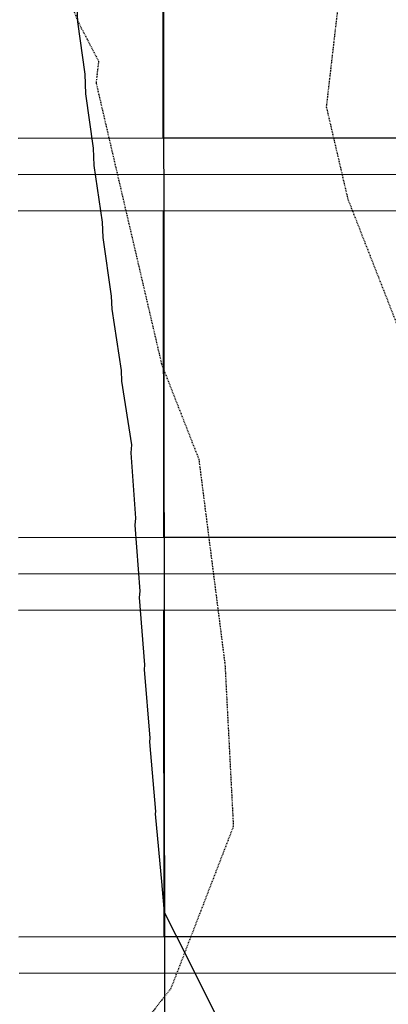
# Model space of a CAD drawing. Units: feet. Extents: x 2045946 to 2049075, y 13722556 to 13726781.
# Drawn here: x 2047451 to 2047502, y 13725089 to 13725224 of the extents above; entities that cross this region are included whole.
import ezdxf

# ---------------------------------------------------------------- set-up
doc = ezdxf.new("R2010")
doc.units = ezdxf.units.FT
doc.header["$MEASUREMENT"] = 0
doc.linetypes.add('HIDDEN2', pattern=[0.1875, 0.125, -0.0625])
doc.layers.add('C-ANNO-NPLT', color=202, linetype='Continuous', plot=False)
for name, color, linetype in [('CE-TOPO-MAJR', 7, 'HIDDEN2'), ('CE-TOPO-MINR', 9, 'HIDDEN2'), ('CP-HOUSE-PAD-45X80', 152, 'Continuous'), ('CP-PROP-LOT', 3, 'Continuous'), ('CP-TOPO-MINR', 1, 'Continuous')]:
    doc.layers.add(name, color=color, linetype=linetype)

msp = doc.modelspace()

# ---------------------------------------------------------------- linework, layer by layer
at = {"layer": 'C-ANNO-NPLT'}
for p, q in [((2047471.05, 13725429.88), (2047471.56, 13724851.73)), ((2047451.24, 13725207.86), (2047571.24, 13725207.96)), ((2047451.25, 13725197.86), (2047571.25, 13725197.96)), ((2047451.29, 13725152.86), (2047571.29, 13725152.96)), ((2047451.3, 13725142.86), (2047571.3, 13725142.96)), ((2047451.34, 13725097.86), (2047571.34, 13725097.96))]:
    msp.add_line(p, q, dxfattribs=at)
at = {"layer": 'CE-TOPO-MAJR', "color": 37, "linetype": 'HIDDEN2', "lineweight": -3, "elevation": 1000}
msp.add_lwpolyline([(2047409.12, 13725369.74), (2047422.59, 13725331.9), (2047426.71, 13725318.28), (2047435.13, 13725295.61), (2047443.59, 13725266.04), (2047447.92, 13725253.82), (2047459.45, 13725223.95), (2047462.29, 13725218.48), (2047461.95, 13725215.5), (2047470.97, 13725176.74), (2047476.09, 13725163.66), (2047479.69, 13725135.36), (2047480.84, 13725113.08), (2047472.25, 13725090.78), (2047452.3, 13725065.06), (2047464.65, 13725021.92), (2047466.13, 13725014.8), (2047476.65, 13724982.44), (2047484.78, 13724964.42), (2047470.05, 13724924.19)], dxfattribs=at)
at = {"layer": 'CE-TOPO-MINR', "color": 39, "linetype": 'HIDDEN2', "lineweight": -3, "elevation": 1002}
msp.add_lwpolyline([(2047445.49, 13725403.87), (2047453.77, 13725366.05), (2047455.04, 13725362.49), (2047458.69, 13725350.43), (2047470.07, 13725326.83), (2047471.3, 13725315.63), (2047482.31, 13725285.41), (2047492.78, 13725262.12), (2047498.2, 13725251.7), (2047493.63, 13725212.2), (2047496.58, 13725199.54), (2047508.87, 13725168.12), (2047512.2, 13725164.14), (2047512.3, 13725160.77), (2047515.35, 13725116.28), (2047514.3, 13725109.62), (2047513.21, 13725102.18), (2047497.81, 13725061.6), (2047507.14, 13725015.29), (2047508.45, 13725012.57), (2047525.73, 13724981.76), (2047538.45, 13724959.28), (2047538.81, 13724937.47)], dxfattribs=at)
at = {"layer": 'CP-HOUSE-PAD-45X80'}
for p, q in [((2047471.19, 13725207.88), (2047471.15, 13725252.88)), ((2047551.19, 13725207.95), (2047471.19, 13725207.88)), ((2047471.25, 13725197.88), (2047551.25, 13725197.95)), ((2047471.29, 13725152.88), (2047471.25, 13725197.88)), ((2047551.29, 13725152.95), (2047471.29, 13725152.88)), ((2047471.3, 13725142.88), (2047551.3, 13725142.95)), ((2047471.34, 13725097.88), (2047471.3, 13725142.88)), ((2047551.34, 13725097.95), (2047471.34, 13725097.88))]:
    msp.add_line(p, q, dxfattribs=at)
at = {"layer": 'CP-PROP-LOT'}
for p, q in [((2047451.25, 13725202.86), (2047571.25, 13725202.96)), ((2047451.3, 13725147.86), (2047571.3, 13725147.96)), ((2047451.35, 13725092.86), (2047571.35, 13725092.96))]:
    msp.add_line(p, q, dxfattribs=at)
at = {"layer": 'CP-TOPO-MINR', "color": 3, "linetype": 'Continuous', "lineweight": -3, "elevation": 1002}
msp.add_lwpolyline([(2047459.28, 13725226.88), (2047459.41, 13725223.91), (2047460.39, 13725216.7), (2047460.5, 13725214), (2047461.55, 13725206.51), (2047461.65, 13725204.1), (2047462.77, 13725196.32), (2047462.86, 13725194.2), (2047464.05, 13725186.11), (2047464.13, 13725184.31), (2047465.41, 13725175.88), (2047465.47, 13725174.42), (2047466.84, 13725165.65), (2047466.73, 13725164.53), (2047467.38, 13725155.56), (2047467.29, 13725154.58), (2047467.98, 13725145.47), (2047467.89, 13725144.63), (2047468.63, 13725135.36), (2047468.56, 13725134.68), (2047469.34, 13725125.24), (2047469.29, 13725124.75), (2047470.13, 13725115.12), (2047470.09, 13725114.81), (2047471, 13725104.98), (2047470.99, 13725104.89), (2047471.34, 13725101.27), (2047474.52, 13725094.92), (2047479.05, 13725085.89)], dxfattribs=at)

doc.saveas('drawing.dxf')
